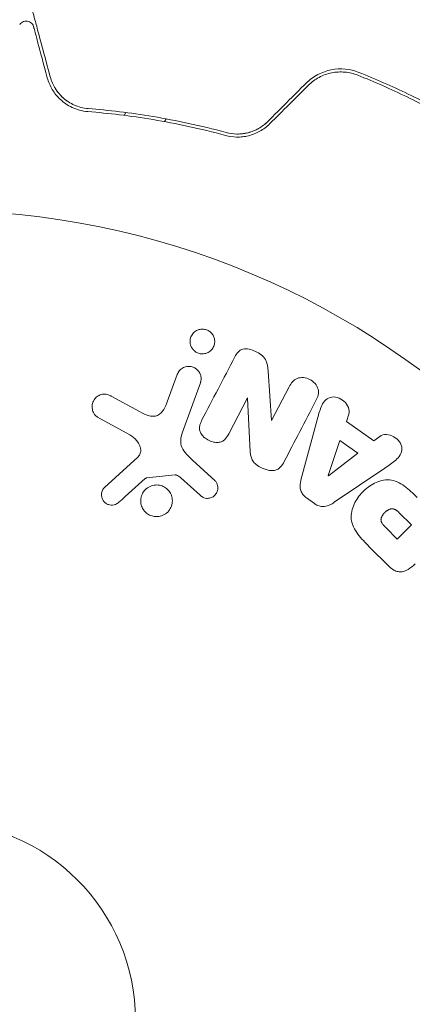
# Model space of a CAD drawing. Units: millimetres. Extents: x -3187 to 3807, y -2555 to 2675.
# Drawn here: x -1324 to -1299, y 354 to 418 of the extents above; entities that cross this region are included whole.
import ezdxf

# ---------------------------------------------------------------- set-up
doc = ezdxf.new("R2010")
doc.units = ezdxf.units.MM
doc.header["$LTSCALE"] = 20
doc.layers.add('2d', color=230, linetype='Continuous')

msp = doc.modelspace()

# ---------------------------------------------------------------- linework, layer by layer
at = {"layer": '2d', "lineweight": 0}
for p, q in [((-1317.401, 411.956), (-1317.509, 411.769)), ((-1314.861, 411.356), (-1314.755, 411.539)), ((-1314.032, 394.807), (-1314.681, 393.025)), ((-1307.881, 391.799), (-1308.094, 395.027)), ((-1313.692, 391.028), (-1312.517, 394.256)), ((-1306.711, 394.008), (-1307.865, 391.791)), ((-1316.491, 392.378), (-1318.341, 393.39)), ((-1310.669, 390.92), (-1309.445, 393.271)), ((-1309.445, 393.271), (-1309.43, 393.263)), ((-1309.43, 393.263), (-1309.26, 389.741)), ((-1319.238, 392.018), (-1317.125, 390.846)), ((-1304.886, 391.843), (-1305.93, 387.982)), ((-1302.97, 391.74), (-1302.819, 392.205)), ((-1307.865, 391.791), (-1307.881, 391.799)), ((-1301.179, 390.462), (-1302.97, 391.74)), ((-1300.788, 390.757), (-1301.179, 390.462)), ((-1303.394, 390.486), (-1304.162, 388.191)), ((-1302.226, 389.654), (-1303.394, 390.486)), ((-1316.633, 389.379), (-1318.77, 387.424)), ((-1304.146, 388.18), (-1302.226, 389.654)), ((-1311.556, 387.841), (-1313.038, 389.209)), ((-1303.768, 386.44), (-1300.458, 388.684)), ((-1316.031, 388.033), (-1314.166, 388.229)), ((-1313.802, 388.037), (-1312.54, 386.906)), ((-1304.162, 388.191), (-1304.146, 388.18)), ((-1305.59, 386.735), (-1305.058, 386.355)), ((-1298.725, 384.964), (-1299.516, 385.755)), ((-1300.374, 384.759), (-1299.652, 384.037)), ((-1299.652, 384.037), (-1298.725, 384.964)), ((-1301.48, 383.536), (-1300.186, 382.243))]:
    msp.add_line(p, q, dxfattribs=at)
for radius in [53, 13]:
    msp.add_circle((-1329.762, 352.546), radius, dxfattribs=at)
for points, knots in [([(-1322.33, 414.279), (-1322.633, 415.409), (-1322.887, 416.357), (-1323.132, 417.272), (-1323.178, 417.441), (-1323.26, 417.749), (-1323.298, 417.889), (-1323.396, 418.255), (-1323.442, 418.429), (-1323.482, 418.579), (-1323.491, 418.61), (-1323.498, 418.635), (-1323.499, 418.642), (-1323.506, 418.666), (-1323.508, 418.675), (-1323.513, 418.695), (-1323.515, 418.701), (-1323.515, 418.701)], [0, 0, 0, 0, 0.00604989, 0.00604989, 0.00756236, 0.00756236, 0.00907483, 0.00907483, 0.01209978, 0.01209978, 0.01361225, 0.01361225, 0.01512472, 0.01512472, 0.01814967, 0.01814967, 0.02364717, 0.02364717, 0.02364717, 0.02364717]), ([(-1324.327, 417.705), (-1324.298, 417.751), (-1324.262, 417.792), (-1324.178, 417.861), (-1324.13, 417.889), (-1324.029, 417.927), (-1323.974, 417.938), (-1323.866, 417.942), (-1323.811, 417.935), (-1323.707, 417.904), (-1323.657, 417.88), (-1323.569, 417.817), (-1323.529, 417.778), (-1323.466, 417.69), (-1323.441, 417.64), (-1323.423, 417.582), (-1323.421, 417.576), (-1323.419, 417.57)], [0, 0, 0, 0, 0.16195, 0.16195, 0.324498, 0.324498, 0.487024, 0.487024, 0.649551, 0.649551, 0.812077, 0.812077, 0.974604, 0.974604, 1.137131, 1.137131, 1.15657, 1.15657, 1.15657, 1.15657]), ([(-1323.419, 417.57), (-1323.419, 417.57), (-1323.418, 417.565), (-1323.414, 417.551), (-1323.412, 417.544), (-1323.408, 417.528), (-1323.406, 417.522), (-1323.403, 417.511), (-1323.402, 417.507), (-1323.4, 417.499), (-1323.399, 417.495), (-1323.386, 417.447), (-1323.358, 417.343), (-1323.291, 417.093), (-1323.265, 416.994), (-1323.204, 416.766), (-1323.17, 416.639), (-1322.981, 415.936), (-1322.776, 415.168), (-1322.524, 414.227)], [0.02275047, 0.02275047, 0.02275047, 0.02275047, 0.02787328, 0.02787328, 0.0306606, 0.0306606, 0.03205427, 0.03205427, 0.0327511, 0.0327511, 0.03344793, 0.03344793, 0.03623526, 0.03623526, 0.03762892, 0.03762892, 0.03902259, 0.03902259, 0.04459724, 0.04459724, 0.04459724, 0.04459724]), ([(-1302.162, 414.581), (-1302.729, 414.807), (-1303.356, 414.869), (-1304.271, 414.688), (-1304.567, 414.584), (-1305.128, 414.286), (-1305.383, 414.099), (-1305.61, 413.872)], [0, 0, 0, 0, 0.001914168, 0.001914168, 0.002871252, 0.002871252, 0.003828336, 0.003828336, 0.003828336, 0.003828336]), ([(-1305.468, 413.73), (-1305.258, 413.94), (-1305.017, 414.118), (-1304.631, 414.324), (-1304.497, 414.383), (-1304.221, 414.482), (-1304.079, 414.522), (-1303.794, 414.579), (-1303.651, 414.597), (-1303.362, 414.612), (-1303.215, 414.609), (-1302.784, 414.57), (-1302.505, 414.503), (-1302.236, 414.396)], [0, 0, 0, 0, 0.000889055, 0.000889055, 0.001333583, 0.001333583, 0.00177811, 0.00177811, 0.002222638, 0.002222638, 0.002667165, 0.002667165, 0.00355622, 0.00355622, 0.00355622, 0.00355622]), ([(-1289.837, 407.466), (-1290.756, 408.19), (-1291.707, 408.888), (-1293.186, 409.892), (-1293.688, 410.22), (-1294.709, 410.86), (-1295.231, 411.174), (-1296.805, 412.082), (-1297.863, 412.642), (-1299.999, 413.675), (-1301.076, 414.149), (-1302.162, 414.581)], [0, 0, 0, 0, 0.0036116, 0.0036116, 0.0054174, 0.0054174, 0.0072232, 0.0072232, 0.01083479, 0.01083479, 0.01444639, 0.01444639, 0.01444639, 0.01444639]), ([(-1322.524, 414.227), (-1322.45, 413.953), (-1322.341, 413.698), (-1322.055, 413.222), (-1321.879, 413.002), (-1321.559, 412.705), (-1321.442, 412.611), (-1321.188, 412.438), (-1321.049, 412.358), (-1320.603, 412.148), (-1320.264, 412.045), (-1319.864, 412.013)], [0, 0, 0, 0, 0.001864837, 0.001864837, 0.003729674, 0.003729674, 0.004662092, 0.004662092, 0.00559451, 0.00559451, 0.007459347, 0.007459347, 0.007459347, 0.007459347]), ([(-1319.848, 412.213), (-1320.182, 412.239), (-1320.486, 412.323), (-1321.023, 412.56), (-1321.26, 412.713), (-1321.573, 412.987), (-1321.67, 413.086), (-1321.846, 413.293), (-1321.926, 413.402), (-1322.142, 413.747), (-1322.255, 413.998), (-1322.33, 414.279)], [0, 0, 0, 0, 0.001348017, 0.001348017, 0.002696033, 0.002696033, 0.003370042, 0.003370042, 0.00404405, 0.00404405, 0.005392066, 0.005392066, 0.005392066, 0.005392066]), ([(-1302.236, 414.396), (-1301.152, 413.964), (-1300.075, 413.49), (-1298.472, 412.714), (-1297.939, 412.444), (-1296.878, 411.882), (-1296.348, 411.588), (-1294.786, 410.685), (-1293.777, 410.052), (-1291.823, 408.725), (-1290.877, 408.031), (-1289.961, 407.309)], [0, 0, 0, 0, 0.0035954, 0.0035954, 0.00539309, 0.00539309, 0.00719079, 0.00719079, 0.01078619, 0.01078619, 0.01438158, 0.01438158, 0.01438158, 0.01438158]), ([(-1319.864, 412.013), (-1318.534, 411.907), (-1317.111, 411.74), (-1314.111, 411.236), (-1312.534, 410.9), (-1310.88, 410.451)], [0, 0, 0, 0, 0.00561537, 0.00561537, 0.01123074, 0.01123074, 0.01123074, 0.01123074]), ([(-1310.828, 410.644), (-1312.513, 411.101), (-1314.108, 411.439), (-1317.12, 411.943), (-1318.538, 412.108), (-1319.848, 412.213)], [0, 0, 0, 0, 0.00577336, 0.00577336, 0.01154671, 0.01154671, 0.01154671, 0.01154671]), ([(-1310.88, 410.451), (-1310.647, 410.388), (-1310.4, 410.351), (-1310.022, 410.345), (-1309.895, 410.35), (-1309.638, 410.379), (-1309.507, 410.402), (-1309.25, 410.465), (-1309.123, 410.505), (-1308.872, 410.603), (-1308.748, 410.662), (-1308.389, 410.863), (-1308.17, 411.028), (-1307.973, 411.225)], [0, 0, 0, 0, 0.000832155, 0.000832155, 0.001248232, 0.001248232, 0.001664309, 0.001664309, 0.002080386, 0.002080386, 0.002496464, 0.002496464, 0.003328618, 0.003328618, 0.003328618, 0.003328618]), ([(-1308.115, 411.367), (-1308.295, 411.186), (-1308.497, 411.033), (-1308.824, 410.848), (-1308.938, 410.794), (-1309.17, 410.701), (-1309.287, 410.663), (-1309.524, 410.602), (-1309.644, 410.58), (-1309.886, 410.552), (-1310.008, 410.545), (-1310.368, 410.55), (-1310.601, 410.583), (-1310.828, 410.644)], [0, 0, 0, 0, 0.000765347, 0.000765347, 0.00114802, 0.00114802, 0.001530694, 0.001530694, 0.001913367, 0.001913367, 0.00229604, 0.00229604, 0.003061387, 0.003061387, 0.003061387, 0.003061387]), ([(-1308.115, 411.367), (-1308.291, 411.19), (-1308.489, 411.039), (-1308.931, 410.787), (-1309.165, 410.693), (-1309.539, 410.599), (-1309.671, 410.576), (-1309.801, 410.562)], [0, 0, 0, 0, 0.000754737, 0.000754737, 0.001509473, 0.001509473, 0.001915042, 0.001915042, 0.001915042, 0.001915042]), ([(-1312.96, 396.393), (-1313.013, 396.446), (-1313.058, 396.505), (-1313.093, 396.568), (-1313.134, 396.64), (-1313.163, 396.718), (-1313.179, 396.796), (-1313.198, 396.884), (-1313.202, 396.975), (-1313.191, 397.062), (-1313.18, 397.16), (-1313.15, 397.256), (-1313.104, 397.343), (-1313.055, 397.435), (-1312.987, 397.52), (-1312.903, 397.589), (-1312.823, 397.656), (-1312.725, 397.709), (-1312.619, 397.741), (-1312.54, 397.764), (-1312.456, 397.776), (-1312.37, 397.774), (-1312.285, 397.773), (-1312.197, 397.756), (-1312.115, 397.727), (-1312.04, 397.7), (-1311.968, 397.661), (-1311.905, 397.614), (-1311.872, 397.59), (-1311.841, 397.563), (-1311.813, 397.535)], [0.5, 0.5, 0.5, 0.5, 0.5415812, 0.5415812, 0.5415812, 0.5900138, 0.5900138, 0.5900138, 0.6451553, 0.6451553, 0.6451553, 0.7074541, 0.7074541, 0.7074541, 0.7741878, 0.7741878, 0.7741878, 0.8390925, 0.8390925, 0.8390925, 0.8865204, 0.8865204, 0.8865204, 0.9342224, 0.9342224, 0.9342224, 0.9776813, 0.9776813, 0.9776813, 1, 1, 1, 1]), ([(-1311.813, 397.535), (-1311.749, 397.47), (-1311.696, 397.394), (-1311.659, 397.316), (-1311.621, 397.237), (-1311.597, 397.154), (-1311.586, 397.072), (-1311.574, 396.98), (-1311.578, 396.887), (-1311.596, 396.799), (-1311.617, 396.7), (-1311.657, 396.605), (-1311.712, 396.52), (-1311.77, 396.432), (-1311.848, 396.353), (-1311.939, 396.292), (-1312.025, 396.235), (-1312.127, 396.192), (-1312.234, 396.171), (-1312.327, 396.153), (-1312.427, 396.151), (-1312.523, 396.168), (-1312.606, 396.182), (-1312.688, 396.209), (-1312.763, 396.248), (-1312.832, 396.285), (-1312.896, 396.331), (-1312.951, 396.385), (-1312.954, 396.388), (-1312.957, 396.39), (-1312.96, 396.393)], [0, 0, 0, 0, 0.0515678, 0.0515678, 0.0515678, 0.1027809, 0.1027809, 0.1027809, 0.1599661, 0.1599661, 0.1599661, 0.2240841, 0.2240841, 0.2240841, 0.291183, 0.291183, 0.291183, 0.3544327, 0.3544327, 0.3544327, 0.4086784, 0.4086784, 0.4086784, 0.4548335, 0.4548335, 0.4548335, 0.49763, 0.49763, 0.49763, 0.5, 0.5, 0.5, 0.5]), ([(-1310.267, 395.959), (-1310.152, 396.18), (-1309.996, 396.406), (-1309.474, 396.531), (-1309.175, 396.442), (-1308.655, 396.195), (-1308.406, 396.023), (-1308.134, 395.551), (-1308.111, 395.284), (-1308.094, 395.027)], [0, 0, 0, 0, 0.25, 0.25, 0.5, 0.5, 0.75, 0.75, 1, 1, 1, 1]), ([(-1314.032, 394.807), (-1313.998, 394.902), (-1313.945, 394.992), (-1313.876, 395.068), (-1313.808, 395.145), (-1313.722, 395.211), (-1313.626, 395.257), (-1313.537, 395.301), (-1313.435, 395.329), (-1313.331, 395.336), (-1313.241, 395.342), (-1313.147, 395.333), (-1313.058, 395.308), (-1312.979, 395.286), (-1312.902, 395.252), (-1312.834, 395.207), (-1312.768, 395.164), (-1312.708, 395.111), (-1312.659, 395.052), (-1312.607, 394.991), (-1312.565, 394.922), (-1312.534, 394.851), (-1312.5, 394.772), (-1312.479, 394.689), (-1312.471, 394.607), (-1312.463, 394.514), (-1312.47, 394.421), (-1312.493, 394.333), (-1312.499, 394.307), (-1312.507, 394.281), (-1312.517, 394.256)], [0, 0, 0, 0, 0.128139, 0.128139, 0.128139, 0.25706, 0.25706, 0.25706, 0.376318, 0.376318, 0.376318, 0.479267, 0.479267, 0.479267, 0.570198, 0.570198, 0.570198, 0.657847, 0.657847, 0.657847, 0.749846, 0.749846, 0.749846, 0.851714, 0.851714, 0.851714, 0.96644, 0.96644, 0.96644, 1, 1, 1, 1]), ([(-1306.711, 394.008), (-1306.594, 394.232), (-1306.44, 394.447), (-1305.946, 394.647), (-1305.628, 394.612), (-1305.106, 394.346), (-1304.888, 394.108), (-1304.756, 393.58), (-1304.846, 393.325), (-1304.964, 393.099)], [0, 0, 0, 0, 0.25, 0.25, 0.5, 0.5, 0.75, 0.75, 1, 1, 1, 1]), ([(-1319.238, 392.018), (-1319.3, 392.052), (-1319.355, 392.098), (-1319.4, 392.149), (-1319.445, 392.2), (-1319.482, 392.257), (-1319.51, 392.317), (-1319.554, 392.409), (-1319.58, 392.509), (-1319.589, 392.608), (-1319.599, 392.709), (-1319.592, 392.811), (-1319.568, 392.908), (-1319.541, 393.014), (-1319.492, 393.118), (-1319.423, 393.205), (-1319.362, 393.283), (-1319.285, 393.351), (-1319.198, 393.404), (-1319.111, 393.457), (-1319.011, 393.497), (-1318.906, 393.514), (-1318.834, 393.526), (-1318.759, 393.526), (-1318.685, 393.514), (-1318.593, 393.5), (-1318.502, 393.469), (-1318.418, 393.429), (-1318.392, 393.417), (-1318.366, 393.404), (-1318.341, 393.39)], [0, 0, 0, 0, 0.078905, 0.078905, 0.078905, 0.156895, 0.156895, 0.156895, 0.278767, 0.278767, 0.278767, 0.402824, 0.402824, 0.402824, 0.540222, 0.540222, 0.540222, 0.661123, 0.661123, 0.661123, 0.781936, 0.781936, 0.781936, 0.864404, 0.864404, 0.864404, 0.968184, 0.968184, 0.968184, 1, 1, 1, 1]), ([(-1304.886, 391.843), (-1304.808, 392.129), (-1304.732, 392.414), (-1304.515, 392.957), (-1304.335, 393.206), (-1303.749, 393.405), (-1303.385, 393.275), (-1302.881, 392.828), (-1302.727, 392.487), (-1302.819, 392.205)], [0, 0, 0, 0, 0.25, 0.25, 0.5, 0.5, 0.75, 0.75, 1, 1, 1, 1]), ([(-1316.491, 392.378), (-1316.308, 392.278), (-1316.123, 392.184), (-1315.722, 392.06), (-1315.498, 392.046), (-1315.142, 392.215), (-1315.016, 392.367), (-1314.818, 392.682), (-1314.744, 392.851), (-1314.681, 393.025)], [0, 0, 0, 0, 0.25, 0.25, 0.5, 0.5, 0.75, 0.75, 1, 1, 1, 1]), ([(-1310.669, 390.92), (-1310.738, 390.788), (-1310.816, 390.658), (-1310.924, 390.552), (-1310.978, 390.499), (-1311.042, 390.452), (-1311.114, 390.419), (-1311.186, 390.386), (-1311.268, 390.367), (-1311.35, 390.361), (-1311.453, 390.352), (-1311.56, 390.362), (-1311.663, 390.386), (-1311.793, 390.415), (-1311.922, 390.466), (-1312.039, 390.533), (-1312.156, 390.6), (-1312.265, 390.685), (-1312.355, 390.783), (-1312.42, 390.854), (-1312.475, 390.934), (-1312.514, 391.018), (-1312.547, 391.09), (-1312.569, 391.166), (-1312.575, 391.241), (-1312.583, 391.333), (-1312.57, 391.425), (-1312.547, 391.512), (-1312.517, 391.623), (-1312.469, 391.728), (-1312.416, 391.83)], [0, 0, 0, 0, 0.149047, 0.149047, 0.149047, 0.224258, 0.224258, 0.224258, 0.300011, 0.300011, 0.300011, 0.394683, 0.394683, 0.394683, 0.514913, 0.514913, 0.514913, 0.635701, 0.635701, 0.635701, 0.72283, 0.72283, 0.72283, 0.796261, 0.796261, 0.796261, 0.886016, 0.886016, 0.886016, 1, 1, 1, 1]), ([(-1316.633, 389.379), (-1316.566, 389.44), (-1316.509, 389.513), (-1316.471, 389.594), (-1316.436, 389.669), (-1316.417, 389.754), (-1316.417, 389.837), (-1316.416, 389.91), (-1316.428, 389.984), (-1316.45, 390.054), (-1316.484, 390.168), (-1316.543, 390.278), (-1316.614, 390.378), (-1316.717, 390.523), (-1316.847, 390.656), (-1316.995, 390.764), (-1317.037, 390.794), (-1317.08, 390.822), (-1317.125, 390.846)], [0, 0, 0, 0, 0.155271, 0.155271, 0.155271, 0.300602, 0.300602, 0.300602, 0.425017, 0.425017, 0.425017, 0.625972, 0.625972, 0.625972, 0.919161, 0.919161, 0.919161, 1, 1, 1, 1]), ([(-1313.692, 391.028), (-1313.805, 390.716), (-1313.856, 390.369), (-1313.592, 389.716), (-1313.308, 389.458), (-1313.038, 389.209)], [0, 0, 0, 0, 0.5, 0.5, 1, 1, 1, 1]), ([(-1300.788, 390.757), (-1300.551, 390.936), (-1300.179, 390.901), (-1299.738, 390.651), (-1299.602, 390.541), (-1299.403, 390.272), (-1299.35, 390.111), (-1299.349, 389.65), (-1299.529, 389.394), (-1299.969, 389.015), (-1300.214, 388.85), (-1300.458, 388.684)], [0, 0, 0, 0, 0.25, 0.25, 0.375, 0.375, 0.5, 0.5, 0.75, 0.75, 1, 1, 1, 1]), ([(-1307.04, 389.11), (-1307.11, 388.975), (-1307.191, 388.842), (-1307.299, 388.733), (-1307.357, 388.675), (-1307.423, 388.623), (-1307.498, 388.585), (-1307.574, 388.547), (-1307.66, 388.525), (-1307.748, 388.517), (-1307.856, 388.508), (-1307.969, 388.52), (-1308.078, 388.543), (-1308.26, 388.582), (-1308.439, 388.655), (-1308.605, 388.744), (-1308.725, 388.808), (-1308.841, 388.885), (-1308.939, 388.977), (-1309.013, 389.046), (-1309.078, 389.126), (-1309.126, 389.212), (-1309.174, 389.298), (-1309.206, 389.391), (-1309.227, 389.484), (-1309.246, 389.569), (-1309.256, 389.655), (-1309.26, 389.741)], [0, 0, 0, 0, 0.1575, 0.1575, 0.1575, 0.241033, 0.241033, 0.241033, 0.325709, 0.325709, 0.325709, 0.429473, 0.429473, 0.429473, 0.603377, 0.603377, 0.603377, 0.728155, 0.728155, 0.728155, 0.821685, 0.821685, 0.821685, 0.914881, 0.914881, 0.914881, 1, 1, 1, 1]), ([(-1316.031, 388.033), (-1316.051, 388.031), (-1316.071, 388.025), (-1316.088, 388.017), (-1316.104, 388.01), (-1316.119, 388), (-1316.132, 387.988)], [0, 0, 0, 0, 0.529741, 0.529741, 0.529741, 1, 1, 1, 1]), ([(-1313.802, 388.037), (-1313.831, 388.063), (-1313.859, 388.089), (-1313.888, 388.114), (-1313.924, 388.146), (-1313.963, 388.176), (-1314.007, 388.198), (-1314.034, 388.211), (-1314.064, 388.221), (-1314.093, 388.226), (-1314.117, 388.231), (-1314.142, 388.231), (-1314.166, 388.229)], [0, 0, 0, 0, 0.271486, 0.271486, 0.271486, 0.613888, 0.613888, 0.613888, 0.826923, 0.826923, 0.826923, 1, 1, 1, 1]), ([(-1305.59, 386.735), (-1305.674, 386.795), (-1305.751, 386.867), (-1305.813, 386.947), (-1305.876, 387.028), (-1305.925, 387.12), (-1305.956, 387.213), (-1305.986, 387.302), (-1306.001, 387.394), (-1306.003, 387.484), (-1306.008, 387.655), (-1305.974, 387.822), (-1305.93, 387.982)], [0, 0, 0, 0, 0.210571, 0.210571, 0.210571, 0.422328, 0.422328, 0.422328, 0.621156, 0.621156, 0.621156, 1, 1, 1, 1]), ([(-1317.851, 386.443), (-1317.913, 386.387), (-1317.985, 386.338), (-1318.064, 386.304), (-1318.125, 386.279), (-1318.191, 386.261), (-1318.258, 386.256), (-1318.325, 386.251), (-1318.394, 386.257), (-1318.46, 386.272), (-1318.528, 386.288), (-1318.594, 386.314), (-1318.654, 386.348), (-1318.717, 386.385), (-1318.775, 386.432), (-1318.821, 386.487), (-1318.864, 386.538), (-1318.898, 386.595), (-1318.923, 386.654), (-1318.95, 386.72), (-1318.968, 386.789), (-1318.975, 386.858), (-1318.985, 386.941), (-1318.979, 387.026), (-1318.959, 387.105), (-1318.939, 387.187), (-1318.902, 387.265), (-1318.852, 387.333), (-1318.828, 387.366), (-1318.8, 387.396), (-1318.77, 387.424)], [0, 0, 0, 0, 0.121966, 0.121966, 0.121966, 0.214779, 0.214779, 0.214779, 0.307643, 0.307643, 0.307643, 0.401902, 0.401902, 0.401902, 0.50199, 0.50199, 0.50199, 0.594015, 0.594015, 0.594015, 0.695052, 0.695052, 0.695052, 0.816614, 0.816614, 0.816614, 0.940808, 0.940808, 0.940808, 1, 1, 1, 1]), ([(-1316.14, 385.833), (-1316.2, 385.896), (-1316.251, 385.968), (-1316.292, 386.043), (-1316.345, 386.139), (-1316.381, 386.244), (-1316.401, 386.349), (-1316.422, 386.462), (-1316.424, 386.579), (-1316.408, 386.691), (-1316.39, 386.811), (-1316.351, 386.928), (-1316.293, 387.035), (-1316.233, 387.145), (-1316.151, 387.246), (-1316.054, 387.329), (-1315.958, 387.41), (-1315.844, 387.476), (-1315.721, 387.518), (-1315.607, 387.557), (-1315.481, 387.577), (-1315.357, 387.574), (-1315.243, 387.571), (-1315.127, 387.549), (-1315.02, 387.508), (-1314.919, 387.47), (-1314.822, 387.415), (-1314.738, 387.349), (-1314.698, 387.317), (-1314.661, 387.282), (-1314.626, 387.245)], [0.5, 0.5, 0.5, 0.5, 0.5391199, 0.5391199, 0.5391199, 0.5894011, 0.5894011, 0.5894011, 0.6436435, 0.6436435, 0.6436435, 0.7019589, 0.7019589, 0.7019589, 0.7626882, 0.7626882, 0.7626882, 0.8226142, 0.8226142, 0.8226142, 0.8785815, 0.8785815, 0.8785815, 0.9296468, 0.9296468, 0.9296468, 0.9774543, 0.9774543, 0.9774543, 1, 1, 1, 1]), ([(-1311.556, 387.841), (-1311.511, 387.8), (-1311.474, 387.751), (-1311.447, 387.699), (-1311.42, 387.647), (-1311.402, 387.592), (-1311.39, 387.536), (-1311.374, 387.452), (-1311.373, 387.365), (-1311.386, 387.282), (-1311.399, 387.198), (-1311.426, 387.115), (-1311.467, 387.041), (-1311.51, 386.963), (-1311.57, 386.892), (-1311.642, 386.838), (-1311.705, 386.79), (-1311.779, 386.753), (-1311.856, 386.729), (-1311.936, 386.704), (-1312.023, 386.692), (-1312.109, 386.697), (-1312.168, 386.701), (-1312.229, 386.715), (-1312.286, 386.738), (-1312.357, 386.767), (-1312.423, 386.81), (-1312.483, 386.857), (-1312.503, 386.873), (-1312.522, 386.889), (-1312.54, 386.906)], [0, 0, 0, 0, 0.082221, 0.082221, 0.082221, 0.163511, 0.163511, 0.163511, 0.287426, 0.287426, 0.287426, 0.413061, 0.413061, 0.413061, 0.546586, 0.546586, 0.546586, 0.661904, 0.661904, 0.661904, 0.780544, 0.780544, 0.780544, 0.862621, 0.862621, 0.862621, 0.966358, 0.966358, 0.966358, 1, 1, 1, 1]), ([(-1301.48, 383.536), (-1301.741, 383.797), (-1301.998, 384.063), (-1302.437, 384.653), (-1302.612, 384.984), (-1302.693, 385.677), (-1302.605, 386.014), (-1302.333, 386.607), (-1302.143, 386.878), (-1301.695, 387.34), (-1301.431, 387.538), (-1300.846, 387.832), (-1300.515, 387.937), (-1299.815, 387.892), (-1299.476, 387.721), (-1298.884, 387.282), (-1298.619, 387.022), (-1298.358, 386.761)], [0, 0, 0, 0, 0.125, 0.125, 0.25, 0.25, 0.375, 0.375, 0.5, 0.5, 0.625, 0.625, 0.75, 0.75, 0.875, 0.875, 1, 1, 1, 1]), ([(-1314.626, 387.245), (-1314.547, 387.16), (-1314.482, 387.06), (-1314.437, 386.957), (-1314.391, 386.853), (-1314.363, 386.743), (-1314.353, 386.633), (-1314.342, 386.516), (-1314.352, 386.398), (-1314.38, 386.286), (-1314.41, 386.166), (-1314.463, 386.051), (-1314.533, 385.95), (-1314.605, 385.846), (-1314.698, 385.754), (-1314.804, 385.682), (-1314.908, 385.612), (-1315.028, 385.559), (-1315.153, 385.53), (-1315.269, 385.504), (-1315.393, 385.497), (-1315.514, 385.512), (-1315.625, 385.526), (-1315.736, 385.559), (-1315.837, 385.609), (-1315.933, 385.655), (-1316.023, 385.718), (-1316.099, 385.791), (-1316.113, 385.805), (-1316.127, 385.818), (-1316.14, 385.833)], [0, 0, 0, 0, 0.0524638, 0.0524638, 0.0524638, 0.1047176, 0.1047176, 0.1047176, 0.1602917, 0.1602917, 0.1602917, 0.2196861, 0.2196861, 0.2196861, 0.2805894, 0.2805894, 0.2805894, 0.3395657, 0.3395657, 0.3395657, 0.3940188, 0.3940188, 0.3940188, 0.443917, 0.443917, 0.443917, 0.4913835, 0.4913835, 0.4913835, 0.5, 0.5, 0.5, 0.5]), ([(-1303.768, 386.44), (-1303.862, 386.376), (-1303.96, 386.315), (-1304.065, 386.267), (-1304.171, 386.218), (-1304.287, 386.181), (-1304.407, 386.169), (-1304.5, 386.16), (-1304.598, 386.166), (-1304.692, 386.188), (-1304.787, 386.209), (-1304.881, 386.247), (-1304.966, 386.296), (-1304.997, 386.315), (-1305.028, 386.334), (-1305.058, 386.355)], [0, 0, 0, 0, 0.258514, 0.258514, 0.258514, 0.521139, 0.521139, 0.521139, 0.723781, 0.723781, 0.723781, 0.926502, 0.926502, 0.926502, 1, 1, 1, 1]), ([(-1300.374, 384.759), (-1300.397, 384.782), (-1300.428, 384.813), (-1300.457, 384.843), (-1300.47, 384.856), (-1300.475, 384.862), (-1300.478, 384.865), (-1300.479, 384.866), (-1300.501, 384.889), (-1300.528, 384.919), (-1300.556, 384.953), (-1300.568, 384.966), (-1300.575, 384.975), (-1300.578, 384.979), (-1300.6, 385.007), (-1300.623, 385.04), (-1300.643, 385.071), (-1300.655, 385.091), (-1300.66, 385.1), (-1300.69, 385.159), (-1300.706, 385.207), (-1300.714, 385.274), (-1300.715, 385.309), (-1300.711, 385.344), (-1300.708, 385.368), (-1300.705, 385.382), (-1300.697, 385.414), (-1300.687, 385.445), (-1300.674, 385.478), (-1300.664, 385.499), (-1300.658, 385.512), (-1300.644, 385.54), (-1300.633, 385.559), (-1300.61, 385.597), (-1300.596, 385.618), (-1300.557, 385.672), (-1300.528, 385.708), (-1300.483, 385.756), (-1300.467, 385.772), (-1300.435, 385.803), (-1300.419, 385.818), (-1300.382, 385.849), (-1300.355, 385.871), (-1300.328, 385.89), (-1300.31, 385.903), (-1300.303, 385.908), (-1300.272, 385.927), (-1300.242, 385.945), (-1300.212, 385.96), (-1300.192, 385.969), (-1300.183, 385.973), (-1300.149, 385.987), (-1300.114, 385.999), (-1300.081, 386.006), (-1300.059, 386.01), (-1300.049, 386.012), (-1300.013, 386.016), (-1299.989, 386.016), (-1299.941, 386.013), (-1299.915, 386.008), (-1299.87, 385.997), (-1299.836, 385.986), (-1299.801, 385.97), (-1299.777, 385.958), (-1299.764, 385.951), (-1299.734, 385.934), (-1299.703, 385.914), (-1299.671, 385.891), (-1299.65, 385.875), (-1299.638, 385.865), (-1299.593, 385.829), (-1299.555, 385.794), (-1299.516, 385.755)], [0, 0, 0, 0, 0.03125, 0.046875, 0.054687, 0.058594, 0.058594, 0.0625, 0.0625, 0.09375, 0.109375, 0.117187, 0.117187, 0.125, 0.125, 0.15625, 0.171875, 0.171875, 0.1875, 0.1875, 0.25, 0.25, 0.28125, 0.296875, 0.296875, 0.3125, 0.3125, 0.34375, 0.359375, 0.359375, 0.375, 0.375, 0.40625, 0.40625, 0.4375, 0.4375, 0.5, 0.5, 0.53125, 0.53125, 0.5625, 0.5625, 0.59375, 0.609375, 0.609375, 0.625, 0.625, 0.65625, 0.671875, 0.671875, 0.6875, 0.6875, 0.71875, 0.734375, 0.734375, 0.75, 0.75, 0.78125, 0.78125, 0.8125, 0.8125, 0.84375, 0.859375, 0.859375, 0.875, 0.875, 0.90625, 0.921875, 0.921875, 0.9375, 0.9375, 1, 1, 1, 1]), ([(-1298.488, 382.413), (-1298.625, 382.275), (-1298.774, 382.146), (-1298.942, 382.045), (-1299.038, 381.988), (-1299.142, 381.94), (-1299.253, 381.913), (-1299.341, 381.891), (-1299.434, 381.883), (-1299.527, 381.892), (-1299.62, 381.9), (-1299.715, 381.927), (-1299.804, 381.967), (-1299.912, 382.017), (-1300.013, 382.086), (-1300.104, 382.166), (-1300.132, 382.19), (-1300.16, 382.216), (-1300.186, 382.243)], [0, 0, 0, 0, 0.31317, 0.31317, 0.31317, 0.49167, 0.49167, 0.49167, 0.632378, 0.632378, 0.632378, 0.773792, 0.773792, 0.773792, 0.946691, 0.946691, 0.946691, 1, 1, 1, 1])]:
    msp.add_open_spline(points, degree=3, knots=knots, dxfattribs=at)
for points in [[(-1305.61, 413.872), (-1306.445, 413.037), (-1307.28, 412.202), (-1308.115, 411.367)], [(-1321.837, 413.286), (-1321.914, 413.385), (-1321.981, 413.486), (-1322.04, 413.586)], [(-1307.973, 411.225), (-1307.138, 412.06), (-1306.303, 412.895), (-1305.468, 413.73)], [(-1321.134, 412.645), (-1321.322, 412.764), (-1321.479, 412.896), (-1321.613, 413.032)], [(-1320.638, 412.393), (-1320.713, 412.422), (-1320.785, 412.454), (-1320.853, 412.487)], [(-1310.267, 395.959), (-1311.011, 394.529), (-1311.729, 393.149), (-1312.416, 391.83)], [(-1307.04, 389.11), (-1306.375, 390.387), (-1305.682, 391.719), (-1304.964, 393.099)], [(-1317.851, 386.443), (-1317.29, 386.947), (-1316.717, 387.462), (-1316.132, 387.988)]]:
    msp.add_open_spline(points, degree=3, dxfattribs=at)

doc.saveas('drawing.dxf')
